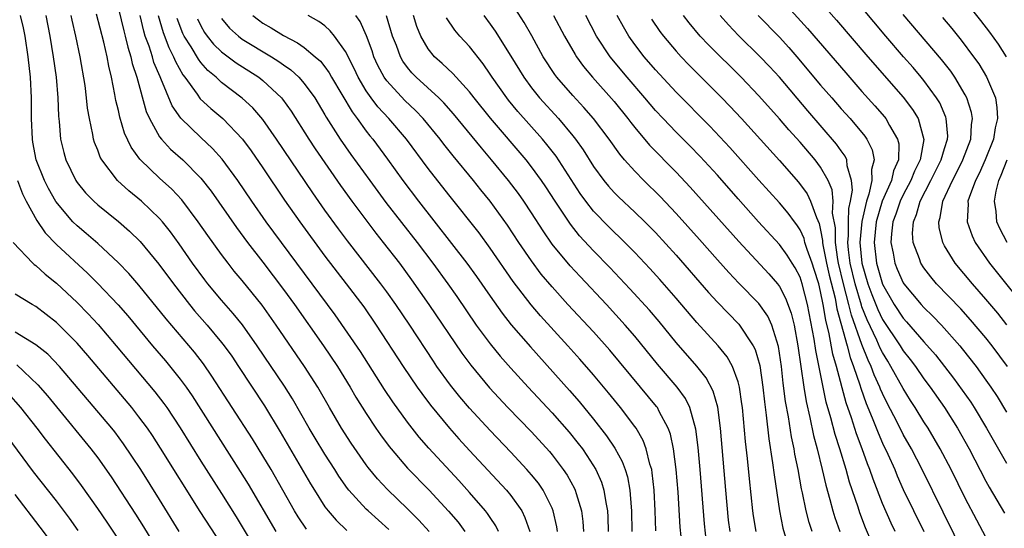
# Model space of a CAD drawing. Units: inches. Extents: x 2574000 to 2577000, y 1518000 to 1521000.
# Drawn here: x 2575755 to 2575851, y 1518343 to 1518393 of the extents above; entities that cross this region are included whole.
import ezdxf

# ---------------------------------------------------------------- set-up
doc = ezdxf.new("R2010")
doc.units = ezdxf.units.IN
doc.header["$MEASUREMENT"] = 0
doc.layers.add('LD25741518_2ft', color=141, linetype='Continuous')

msp = doc.modelspace()

# ---------------------------------------------------------------- linework, layer by layer
at = {"layer": 'LD25741518_2ft'}
for points, elevation in [([(2575830.788, 1518396.788), (2575834.537, 1518392.537), (2575837.551, 1518389), (2575841, 1518385.08), (2575841.9, 1518383.899), (2575842.434, 1518383), (2575842.993, 1518380.993), (2575842.639, 1518379), (2575842.087, 1518377.914), (2575841.735, 1518377), (2575841, 1518375.629), (2575840.693, 1518375), (2575840.27, 1518373.73), (2575840, 1518373), (2575839.855, 1518371.855), (2575839.807, 1518371), (2575840.029, 1518369.971), (2575840.19, 1518369), (2575840.423, 1518368.423), (2575841, 1518367.088), (2575841.054, 1518367), (2575842.718, 1518365), (2575843, 1518364.689), (2575843.865, 1518363.865), (2575844.685, 1518363), (2575846.47, 1518361), (2575846.714, 1518360.714), (2575848.051, 1518359), (2575849, 1518357.677), (2575849.47, 1518357), (2575850.075, 1518356.075), (2575851, 1518354.552)], 8578), ([(2575832.163, 1518343), (2575831.882, 1518343.882), (2575831.599, 1518345), (2575831.247, 1518346.753), (2575831.15, 1518347.15), (2575830.815, 1518349), (2575830.509, 1518350.509), (2575830.436, 1518351), (2575830.18, 1518352.179), (2575829.882, 1518354.118), (2575829.602, 1518355.602), (2575829.384, 1518357.384), (2575829.209, 1518359), (2575828.926, 1518360.926), (2575828.266, 1518363), (2575827.869, 1518363.87), (2575827, 1518365.105), (2575825.069, 1518367.069), (2575824.095, 1518368.095), (2575823, 1518369.321), (2575821.285, 1518371.284), (2575819, 1518373.81), (2575817.451, 1518375.451), (2575815.881, 1518377), (2575815, 1518377.901), (2575814.013, 1518379), (2575813.543, 1518379.543), (2575812.515, 1518381), (2575811.016, 1518383), (2575810.08, 1518384.08), (2575809, 1518385.237), (2575807.458, 1518387), (2575807.262, 1518387.262), (2575806.13, 1518389), (2575805.023, 1518391.023), (2575804.303, 1518392.303), (2575801.962, 1518395.962)], 8560), ([(2575828.779, 1518395), (2575831.741, 1518391.741), (2575835.421, 1518387.42), (2575837, 1518385.637), (2575838.254, 1518384.254), (2575839.182, 1518383.182), (2575839.321, 1518383), (2575839.672, 1518382.328), (2575840.453, 1518381), (2575840.554, 1518380.554), (2575840.532, 1518379), (2575840.05, 1518377.95), (2575839.852, 1518377), (2575838.969, 1518375), (2575838.382, 1518373), (2575838.18, 1518371), (2575838.407, 1518369), (2575838.979, 1518366.979), (2575840.11, 1518365), (2575841, 1518363.655), (2575841.321, 1518363.321), (2575843, 1518361.369), (2575844.119, 1518360.119), (2575845.872, 1518357.873), (2575846.71, 1518356.71), (2575847.524, 1518355.524), (2575847.851, 1518355), (2575849.041, 1518353), (2575851, 1518349.633)], 8576), ([(2575851.096, 1518359), (2575849.596, 1518361), (2575849, 1518361.749), (2575847.516, 1518363.516), (2575846.566, 1518364.566), (2575844.23, 1518367), (2575843.668, 1518367.668), (2575843, 1518368.545), (2575842.707, 1518369), (2575842.572, 1518369.429), (2575841.972, 1518371), (2575841.907, 1518371.907), (2575841.978, 1518373), (2575842.286, 1518373.714), (2575842.626, 1518375), (2575843.672, 1518377), (2575844.68, 1518379), (2575845, 1518380.113), (2575845.282, 1518381), (2575845.297, 1518381.297), (2575845.161, 1518383), (2575845.125, 1518383.125), (2575844.522, 1518384.522), (2575844.23, 1518385), (2575843, 1518386.685), (2575842.744, 1518387), (2575841.946, 1518387.946), (2575841.011, 1518389), (2575839.302, 1518391), (2575837, 1518393.772)], 8580), ([(2575850.993, 1518388.993), (2575850.21, 1518390.21), (2575849.378, 1518391.378), (2575848.514, 1518392.514), (2575847, 1518394.412)], 8586), ([(2575783.232, 1518343.232), (2575782.42, 1518344.42), (2575782.072, 1518345), (2575779.783, 1518349), (2575779, 1518350.331), (2575777.987, 1518351.987), (2575774.059, 1518358.059), (2575773.23, 1518359.23), (2575772.36, 1518360.36), (2575769.618, 1518363.618), (2575767, 1518366.857), (2575766.008, 1518368.008), (2575765, 1518369.046), (2575763, 1518370.889), (2575761.875, 1518371.874), (2575761, 1518372.609), (2575760.61, 1518373), (2575758.962, 1518374.963), (2575758.24, 1518376.24), (2575757.863, 1518377), (2575757.06, 1518379), (2575756.725, 1518380.725), (2575756.681, 1518381), (2575756.604, 1518383), (2575756.596, 1518385), (2575756.494, 1518387), (2575756.279, 1518389), (2575755.975, 1518391), (2575755.811, 1518391.811), (2575755.525, 1518393)], 8526), ([(2575757.97, 1518393), (2575758.382, 1518391), (2575758.703, 1518389), (2575758.97, 1518387), (2575759.149, 1518385), (2575759.222, 1518383.222), (2575759.28, 1518382.721), (2575759.415, 1518381), (2575759.727, 1518379.726), (2575759.929, 1518379), (2575760.883, 1518377), (2575761, 1518376.828), (2575761.825, 1518375.825), (2575762.62, 1518375), (2575763, 1518374.655), (2575765.022, 1518373.021), (2575766.094, 1518372.094), (2575767.1, 1518371.1), (2575768.913, 1518368.913), (2575770.329, 1518367), (2575771.893, 1518365), (2575772.39, 1518364.39), (2575773.604, 1518363), (2575775, 1518361.321), (2575775.25, 1518361), (2575775.974, 1518359.974), (2575776.631, 1518359), (2575779.163, 1518355.163), (2575780.672, 1518352.672), (2575783.61, 1518347.61), (2575783.977, 1518347), (2575785, 1518345.405), (2575785.303, 1518345), (2575786.088, 1518344.088), (2575787.109, 1518343.109)], 8528), ([(2575791.199, 1518343.199), (2575789.175, 1518345), (2575789, 1518345.171), (2575787.326, 1518347), (2575787.18, 1518347.18), (2575786.36, 1518348.36), (2575785.961, 1518349), (2575785, 1518350.479), (2575784.045, 1518352.045), (2575783.483, 1518353), (2575781.865, 1518355.865), (2575781.088, 1518357.088), (2575778.455, 1518361), (2575777.023, 1518363.023), (2575776.131, 1518364.131), (2575775, 1518365.41), (2575773.677, 1518367), (2575773.382, 1518367.382), (2575772.194, 1518369), (2575770.881, 1518370.881), (2575770.04, 1518372.04), (2575769.271, 1518373), (2575769, 1518373.31), (2575767.227, 1518375), (2575766.002, 1518376.003), (2575764.916, 1518377), (2575763.399, 1518379), (2575763.257, 1518379.257), (2575763, 1518379.947), (2575762.695, 1518380.695), (2575762.607, 1518381), (2575762.539, 1518381.461), (2575762.197, 1518383), (2575762.023, 1518384.023), (2575761.933, 1518385), (2575761.777, 1518386.223), (2575761.309, 1518389), (2575760.897, 1518391), (2575760.524, 1518392.524), (2575760.424, 1518393)], 8530), ([(2575795.098, 1518343), (2575794.105, 1518344.105), (2575793, 1518345.2), (2575791.059, 1518347.059), (2575790.096, 1518348.096), (2575789.203, 1518349.203), (2575789, 1518349.477), (2575787.547, 1518351.547), (2575786.593, 1518353), (2575785.431, 1518355), (2575784.305, 1518357), (2575783.034, 1518359), (2575780.271, 1518363), (2575778.915, 1518364.915), (2575777, 1518367.306), (2575776.229, 1518368.229), (2575775.628, 1518369), (2575775, 1518369.829), (2575773.666, 1518371.666), (2575772.744, 1518373), (2575771.141, 1518375.141), (2575770.173, 1518376.173), (2575769, 1518377.237), (2575767.14, 1518379), (2575767.071, 1518379.071), (2575766.234, 1518380.234), (2575765.598, 1518381.598), (2575765.136, 1518383.136), (2575765, 1518383.772), (2575764.76, 1518384.761), (2575764.67, 1518385.329), (2575764.33, 1518387), (2575764.068, 1518388.068), (2575763.907, 1518389), (2575763.597, 1518390.403), (2575762.875, 1518393.125)], 8532), ([(2575765, 1518393.622), (2575765.52, 1518391.52), (2575765.664, 1518391), (2575765.911, 1518389.911), (2575766.219, 1518389), (2575766.351, 1518388.351), (2575766.8, 1518387), (2575767.705, 1518383.705), (2575768.021, 1518383), (2575769, 1518381.245), (2575769.185, 1518381), (2575770.056, 1518380.056), (2575771.237, 1518379), (2575773, 1518377.226), (2575773.98, 1518375.98), (2575776.443, 1518372.443), (2575777.516, 1518371), (2575779, 1518369.09), (2575781, 1518366.433), (2575782.042, 1518365), (2575784.857, 1518361), (2575786.205, 1518359), (2575787.442, 1518357), (2575788.01, 1518356.01), (2575789, 1518354.42), (2575789.943, 1518353), (2575790.378, 1518352.378), (2575791.226, 1518351.226), (2575791.408, 1518351), (2575793, 1518349.132), (2575795.095, 1518347), (2575796.977, 1518344.977), (2575797.894, 1518343.894), (2575798.563, 1518343)], 8534), ([(2575801.822, 1518343), (2575801.553, 1518343.553), (2575801, 1518344.352), (2575800.749, 1518344.75), (2575800.55, 1518345), (2575799, 1518346.781), (2575797.952, 1518347.952), (2575795.066, 1518351.065), (2575794.139, 1518352.139), (2575793, 1518353.597), (2575791.569, 1518355.569), (2575790.772, 1518356.772), (2575788.433, 1518360.433), (2575785.985, 1518363.985), (2575779.311, 1518373), (2575777.926, 1518375), (2575776.577, 1518377), (2575775.063, 1518379.063), (2575774.118, 1518380.118), (2575773, 1518381.174), (2575771.055, 1518383.055), (2575770.226, 1518384.226), (2575769.128, 1518386.872), (2575769.042, 1518387.042), (2575768.449, 1518388.449), (2575768.296, 1518389), (2575767.976, 1518390.024), (2575767.612, 1518391), (2575767.472, 1518391.472), (2575767.099, 1518393)], 8536), ([(2575768.864, 1518393), (2575769.339, 1518391.339), (2575769.889, 1518389.889), (2575770.348, 1518389), (2575770.531, 1518388.531), (2575771.243, 1518387.243), (2575771.436, 1518387), (2575772.637, 1518385.363), (2575772.933, 1518384.933), (2575773.966, 1518383.966), (2575775.102, 1518383), (2575777.016, 1518381), (2575777.867, 1518379.867), (2575779, 1518378.217), (2575781.096, 1518375.096), (2575782.566, 1518373), (2575785, 1518369.663), (2575787.052, 1518367), (2575788.754, 1518364.754), (2575789.978, 1518363), (2575792.567, 1518359), (2575793.926, 1518357), (2575794.371, 1518356.371), (2575795.236, 1518355.236), (2575797.073, 1518353), (2575797.976, 1518351.976), (2575799, 1518350.848), (2575802.58, 1518347), (2575803, 1518346.488), (2575804.054, 1518345), (2575804.373, 1518344.373), (2575804.832, 1518343)], 8538), ([(2575778.016, 1518393), (2575778.56, 1518392.56), (2575779, 1518392.258), (2575779.801, 1518391.801), (2575781, 1518391.048), (2575782.352, 1518390.352), (2575783, 1518389.879), (2575784.068, 1518389), (2575784.562, 1518388.562), (2575785, 1518388.001), (2575785.423, 1518387.423), (2575785.654, 1518387), (2575787.642, 1518383.642), (2575788.139, 1518383), (2575789, 1518381.798), (2575789.344, 1518381.344), (2575789.636, 1518381), (2575791.075, 1518379.075), (2575792.56, 1518377), (2575794.054, 1518375), (2575798.751, 1518369), (2575799.691, 1518367.691), (2575801, 1518365.79), (2575802.152, 1518364.152), (2575803.037, 1518363.037), (2575804.906, 1518360.906), (2575808.677, 1518356.677), (2575809.607, 1518355.607), (2575811, 1518353.884), (2575812.27, 1518352.27), (2575813.078, 1518351.078), (2575813.785, 1518349.785), (2575814.063, 1518349), (2575814.288, 1518348.288), (2575814.528, 1518347), (2575814.655, 1518345.345), (2575814.699, 1518345), (2575814.732, 1518343)], 8546), ([(2575817.052, 1518343.052), (2575816.992, 1518345), (2575816.885, 1518347), (2575816.7, 1518348.7), (2575816.643, 1518349), (2575816.469, 1518349.531), (2575816.121, 1518351), (2575815.817, 1518351.817), (2575815.126, 1518353), (2575815, 1518353.182), (2575813.614, 1518355), (2575812.446, 1518356.446), (2575811, 1518358.176), (2575809.689, 1518359.689), (2575808.517, 1518361), (2575805.887, 1518363.887), (2575804.961, 1518364.961), (2575803.227, 1518367.227), (2575801, 1518370.46), (2575799.922, 1518371.922), (2575797, 1518375.605), (2575795, 1518378.17), (2575792.899, 1518381), (2575791.194, 1518383), (2575790.138, 1518384.138), (2575789.493, 1518385), (2575789, 1518385.708), (2575788.224, 1518387), (2575787.841, 1518387.841), (2575787, 1518389.506), (2575785.92, 1518391), (2575785.518, 1518391.518), (2575785, 1518391.974), (2575784.424, 1518392.424), (2575783.387, 1518393)], 8548), ([(2575819.494, 1518342.506), (2575819.408, 1518343.408), (2575819.195, 1518346.805), (2575819.017, 1518349), (2575818.756, 1518351), (2575818.448, 1518352.448), (2575818.24, 1518353), (2575817.377, 1518354.623), (2575817.201, 1518355), (2575817.119, 1518355.119), (2575815.571, 1518357), (2575812.576, 1518360.576), (2575811, 1518362.336), (2575808.536, 1518365), (2575807, 1518366.694), (2575805.948, 1518367.948), (2575805, 1518369.215), (2575803.783, 1518371), (2575802.682, 1518372.682), (2575801, 1518375.007), (2575800.101, 1518376.101), (2575799.394, 1518377), (2575797.407, 1518379.407), (2575796.52, 1518380.52), (2575796.158, 1518381), (2575794.52, 1518383), (2575793.776, 1518383.776), (2575792.751, 1518384.751), (2575791, 1518386.646), (2575790.744, 1518387), (2575790.14, 1518388.14), (2575789.748, 1518389), (2575789.563, 1518389.564), (2575789.024, 1518391.024), (2575788.401, 1518392.401), (2575787.979, 1518393)], 8550), ([(2575821.933, 1518341.933), (2575821.746, 1518343.746), (2575821.318, 1518349), (2575821.129, 1518351.129), (2575820.909, 1518352.909), (2575820.326, 1518355), (2575819.899, 1518355.899), (2575819.118, 1518357), (2575817.214, 1518359.214), (2575815, 1518361.928), (2575814.082, 1518363), (2575812.25, 1518365), (2575809.7, 1518367.7), (2575808.738, 1518368.738), (2575807, 1518370.849), (2575806.118, 1518372.117), (2575805, 1518373.864), (2575804.246, 1518375), (2575803.734, 1518375.734), (2575802.767, 1518377), (2575801.139, 1518379), (2575800.163, 1518380.163), (2575797.455, 1518383.455), (2575796.518, 1518384.518), (2575796.022, 1518385), (2575793.83, 1518387), (2575793.425, 1518387.425), (2575793, 1518387.946), (2575792.555, 1518388.555), (2575792.307, 1518389), (2575791.917, 1518390.083), (2575791.553, 1518391), (2575790.961, 1518392.961)], 8552), ([(2575824.233, 1518343), (2575824.089, 1518344.088), (2575823.814, 1518347), (2575823.293, 1518353), (2575823.032, 1518355.032), (2575822.592, 1518356.592), (2575821.901, 1518357.901), (2575821.014, 1518359.014), (2575819, 1518361.31), (2575817.351, 1518363.352), (2575816.434, 1518364.434), (2575814.523, 1518366.523), (2575812.575, 1518368.575), (2575811, 1518370.198), (2575809.655, 1518371.655), (2575808.764, 1518372.764), (2575807.286, 1518375), (2575806.394, 1518376.394), (2575805.983, 1518377), (2575805, 1518378.345), (2575804.479, 1518379), (2575801.046, 1518383.046), (2575799.457, 1518385), (2575799, 1518385.6), (2575797.716, 1518387), (2575797.383, 1518387.383), (2575796.355, 1518388.355), (2575795.619, 1518389), (2575795, 1518389.75), (2575794.283, 1518391), (2575793.914, 1518391.914), (2575793.575, 1518393)], 8554), ([(2575826.76, 1518343), (2575826.506, 1518344.506), (2575826.439, 1518345), (2575826.096, 1518348.096), (2575825.91, 1518350.089), (2575825.718, 1518351.718), (2575825.421, 1518355), (2575825.379, 1518355.379), (2575825.138, 1518357), (2575825, 1518357.514), (2575824.451, 1518359), (2575823.935, 1518359.935), (2575823.07, 1518361), (2575821, 1518363.258), (2575819, 1518365.609), (2575817.419, 1518367.419), (2575816.466, 1518368.466), (2575815, 1518370.016), (2575813.522, 1518371.522), (2575813, 1518372.008), (2575812.503, 1518372.503), (2575811, 1518374.045), (2575810.252, 1518375), (2575809.731, 1518375.731), (2575807.378, 1518379.378), (2575806.5, 1518380.5), (2575806.083, 1518381), (2575803.695, 1518383.695), (2575802.785, 1518384.785), (2575802.615, 1518385), (2575801.192, 1518387), (2575801, 1518387.304), (2575800.311, 1518388.311), (2575799, 1518389.984), (2575798.052, 1518391), (2575797.568, 1518391.568), (2575796.775, 1518392.775)], 8556), ([(2575800.378, 1518393), (2575801, 1518392.161), (2575801.48, 1518391.48), (2575803, 1518389.047), (2575804.25, 1518387), (2575805, 1518385.993), (2575805.793, 1518385), (2575807.614, 1518383), (2575809, 1518381.339), (2575809.266, 1518381), (2575809.991, 1518379.991), (2575811, 1518378.373), (2575812.012, 1518377), (2575812.454, 1518376.454), (2575813, 1518375.85), (2575813.423, 1518375.423), (2575815, 1518373.954), (2575815.975, 1518373), (2575817, 1518371.957), (2575819, 1518369.777), (2575822.15, 1518366.15), (2575823, 1518365.228), (2575825.085, 1518363.085), (2575826.461, 1518361), (2575826.647, 1518360.647), (2575827.097, 1518359.097), (2575827.404, 1518357), (2575827.551, 1518355.551), (2575827.729, 1518354.271), (2575827.977, 1518351.978), (2575828.35, 1518349.65), (2575828.485, 1518348.485), (2575828.999, 1518345), (2575829.341, 1518343.34), (2575829.799, 1518341.799)], 8558), ([(2575807.146, 1518393), (2575808.2, 1518391), (2575809.217, 1518389.217), (2575809.358, 1518389), (2575810.044, 1518388.044), (2575810.907, 1518387), (2575813, 1518384.644), (2575814.339, 1518383), (2575814.616, 1518382.616), (2575815, 1518382.14), (2575816.426, 1518380.426), (2575819, 1518377.822), (2575820.369, 1518376.369), (2575825.081, 1518371.081), (2575827.98, 1518367.98), (2575828.806, 1518367), (2575829, 1518366.743), (2575829.609, 1518365.609), (2575830.151, 1518364.151), (2575830.423, 1518363), (2575830.796, 1518361), (2575831.363, 1518357), (2575831.591, 1518355.59), (2575831.959, 1518354.042), (2575832.309, 1518352.309), (2575832.656, 1518351), (2575833.145, 1518349), (2575833.491, 1518347.491), (2575833.899, 1518346.101), (2575834.18, 1518345), (2575834.37, 1518344.37), (2575834.856, 1518343)], 8562), ([(2575837.943, 1518341.943), (2575837.355, 1518343.355), (2575836.805, 1518344.805), (2575836.624, 1518345.376), (2575835.795, 1518347.795), (2575835.459, 1518349), (2575834.844, 1518351), (2575834.392, 1518352.392), (2575833.986, 1518354.014), (2575833.541, 1518355.541), (2575832.53, 1518360.53), (2575832.376, 1518361.624), (2575831.74, 1518365), (2575831.218, 1518367), (2575831, 1518367.654), (2575830.541, 1518368.541), (2575830.24, 1518369), (2575829.771, 1518369.771), (2575829, 1518370.819), (2575826.995, 1518372.995), (2575825, 1518375.231), (2575823, 1518377.512), (2575821.34, 1518379.34), (2575820.349, 1518380.35), (2575819, 1518381.683), (2575817.738, 1518383), (2575817, 1518383.795), (2575815.989, 1518385), (2575814.251, 1518387), (2575812.607, 1518389), (2575811.309, 1518391), (2575810.266, 1518393)], 8564), ([(2575840.201, 1518343), (2575839.814, 1518343.814), (2575839, 1518345.72), (2575838.078, 1518348.078), (2575837.77, 1518349), (2575837.544, 1518349.543), (2575837.024, 1518351), (2575836.457, 1518352.457), (2575835.976, 1518354.024), (2575835.466, 1518355.466), (2575834.526, 1518359), (2575834.181, 1518360.182), (2575833.835, 1518362.166), (2575833.491, 1518363.49), (2575833.257, 1518365), (2575833, 1518366.263), (2575832.81, 1518367), (2575832.38, 1518368.38), (2575832.17, 1518369), (2575831.691, 1518370.309), (2575831.481, 1518371), (2575831.393, 1518371.393), (2575831, 1518372.228), (2575830.699, 1518372.699), (2575830.454, 1518373), (2575829.847, 1518373.847), (2575829, 1518374.827), (2575827, 1518377.046), (2575824.202, 1518380.202), (2575822.275, 1518382.275), (2575819, 1518385.574), (2575817, 1518387.738), (2575815.915, 1518389), (2575815, 1518390.196), (2575814.432, 1518391), (2575813.897, 1518391.897), (2575813.3, 1518393)], 8566), ([(2575847, 1518340.537), (2575844.876, 1518344.876), (2575842.816, 1518349), (2575841.793, 1518351), (2575841, 1518352.4), (2575840.404, 1518353.597), (2575839.444, 1518355.444), (2575839, 1518356.36), (2575838.805, 1518356.805), (2575838.736, 1518357), (2575838.188, 1518358.187), (2575837.891, 1518359), (2575837.594, 1518359.594), (2575837, 1518361.106), (2575835.971, 1518363.971), (2575835.732, 1518365), (2575835.202, 1518367), (2575834.727, 1518369), (2575834.659, 1518369.341), (2575834.429, 1518371), (2575834.424, 1518372.424), (2575834.157, 1518373.843), (2575834.199, 1518375), (2575834.104, 1518376.104), (2575833.712, 1518377), (2575833, 1518378.285), (2575832.458, 1518379), (2575831, 1518380.705), (2575829.915, 1518381.915), (2575829, 1518382.979), (2575827, 1518385.214), (2575825.308, 1518387), (2575822.148, 1518390.148), (2575821.343, 1518391), (2575820.274, 1518392.274), (2575819.729, 1518393)], 8570), ([(2575849, 1518342.451), (2575848.105, 1518344.105), (2575847, 1518346.234), (2575845.622, 1518349), (2575844.573, 1518351), (2575843.4, 1518353), (2575843, 1518353.619), (2575842.165, 1518355), (2575841.708, 1518355.708), (2575841, 1518356.862), (2575839.808, 1518359), (2575839.493, 1518359.494), (2575839, 1518360.332), (2575838.777, 1518360.777), (2575838.448, 1518361.552), (2575837.505, 1518363.505), (2575837, 1518364.773), (2575836.939, 1518364.939), (2575836.327, 1518367), (2575835.861, 1518369), (2575835.697, 1518370.303), (2575835.634, 1518371), (2575835.691, 1518371.691), (2575835.686, 1518373), (2575835.718, 1518374.282), (2575835.884, 1518375), (2575836.075, 1518376.074), (2575835.988, 1518377), (2575835.562, 1518378.438), (2575835.535, 1518379), (2575835.37, 1518379.371), (2575835, 1518379.868), (2575834.538, 1518380.538), (2575831.752, 1518383.752), (2575829, 1518387.003), (2575828.048, 1518388.048), (2575827.151, 1518389), (2575825.061, 1518391.061), (2575824.077, 1518392.077), (2575823.258, 1518393)], 8572), ([(2575826.94, 1518393), (2575829, 1518390.887), (2575829.906, 1518389.906), (2575830.706, 1518389), (2575833, 1518386.254), (2575834.068, 1518385), (2575835, 1518383.935), (2575835.846, 1518383), (2575837.285, 1518381.285), (2575837.473, 1518381), (2575837.987, 1518379.987), (2575838.186, 1518379), (2575837.927, 1518378.073), (2575837.962, 1518377), (2575837.672, 1518375.672), (2575837.426, 1518375), (2575836.97, 1518373.03), (2575836.805, 1518371), (2575836.988, 1518369), (2575837.566, 1518367), (2575837.957, 1518365.957), (2575838.525, 1518364.525), (2575839, 1518363.547), (2575840.691, 1518361), (2575841, 1518360.5), (2575841.667, 1518359.667), (2575842.167, 1518359), (2575843, 1518357.792), (2575843.596, 1518357), (2575844.983, 1518355), (2575846.247, 1518353), (2575847.368, 1518351), (2575849, 1518347.882), (2575849.313, 1518347.313), (2575850.791, 1518344.791)], 8574), ([(2575851.036, 1518363.036), (2575850.145, 1518364.145), (2575849, 1518365.523), (2575847.701, 1518367), (2575846.03, 1518369), (2575845, 1518370.682), (2575844.826, 1518371), (2575844.467, 1518372.467), (2575844.428, 1518373), (2575844.576, 1518373.423), (2575844.815, 1518375), (2575845.75, 1518377), (2575846.194, 1518377.806), (2575846.781, 1518379), (2575847.526, 1518381), (2575847.596, 1518382.404), (2575847.699, 1518383), (2575847.602, 1518383.602), (2575847.162, 1518385), (2575847, 1518385.308), (2575845.995, 1518387), (2575845.59, 1518387.589), (2575844.714, 1518388.714), (2575841, 1518393.089)], 8582), ([(2575844.805, 1518392.806), (2575845.716, 1518391.716), (2575846.609, 1518390.609), (2575847.811, 1518389), (2575848.303, 1518388.303), (2575849.064, 1518387.064), (2575849.912, 1518385), (2575850.072, 1518384.071), (2575850.125, 1518383), (2575849.897, 1518382.103), (2575849.73, 1518381), (2575848.919, 1518379), (2575848.331, 1518377.669), (2575847.977, 1518377), (2575847.374, 1518375.374), (2575847.264, 1518375), (2575847.282, 1518374.718), (2575847.198, 1518373), (2575847.655, 1518371.655), (2575847.955, 1518371), (2575849.341, 1518369), (2575853.641, 1518363.642)], 8584), ([(2575807.515, 1518343), (2575807.452, 1518343.452), (2575807.109, 1518345), (2575807, 1518345.258), (2575806.123, 1518347), (2575805.67, 1518347.67), (2575805, 1518348.492), (2575804.559, 1518349), (2575803, 1518350.675), (2575801, 1518352.786), (2575799, 1518354.952), (2575798.054, 1518356.054), (2575797.167, 1518357.167), (2575795.849, 1518359), (2575795.505, 1518359.505), (2575793.23, 1518363), (2575791.881, 1518365), (2575791, 1518366.223), (2575790.418, 1518367), (2575787.175, 1518371.175), (2575786.319, 1518372.319), (2575785, 1518374.142), (2575783.817, 1518375.817), (2575780.327, 1518381), (2575779, 1518382.916), (2575778.03, 1518384.03), (2575776.997, 1518384.996), (2575775, 1518386.499), (2575774.464, 1518387), (2575773.667, 1518387.667), (2575773, 1518388.434), (2575772.75, 1518388.749), (2575772.054, 1518389.946), (2575771.39, 1518391), (2575771.26, 1518391.26), (2575770.711, 1518392.711)], 8540), ([(2575772.663, 1518392.663), (2575773, 1518391.987), (2575773.355, 1518391.355), (2575773.61, 1518391), (2575774.22, 1518390.22), (2575775, 1518389.454), (2575776.4, 1518388.4), (2575778.595, 1518387), (2575779, 1518386.683), (2575780.796, 1518385), (2575780.891, 1518384.891), (2575781.725, 1518383.725), (2575783.442, 1518381), (2575784.061, 1518380.061), (2575786.507, 1518376.507), (2575787.597, 1518375), (2575789.052, 1518373.052), (2575789.919, 1518371.919), (2575790.657, 1518371), (2575792.207, 1518369), (2575793.397, 1518367.397), (2575795.07, 1518365), (2575798.273, 1518360.273), (2575799.114, 1518359.114), (2575800.924, 1518356.924), (2575802.727, 1518355), (2575805, 1518352.648), (2575806.739, 1518350.739), (2575807, 1518350.421), (2575808.084, 1518349), (2575808.455, 1518348.455), (2575809.166, 1518347.166), (2575809.238, 1518347), (2575809.316, 1518346.684), (2575809.836, 1518345), (2575809.979, 1518343.979), (2575810.052, 1518343)], 8542), ([(2575775, 1518392.693), (2575775.773, 1518391.773), (2575776.625, 1518391), (2575777, 1518390.711), (2575779.824, 1518389), (2575780.547, 1518388.547), (2575781, 1518388.208), (2575781.717, 1518387.717), (2575782.489, 1518387), (2575783, 1518386.414), (2575784.014, 1518385), (2575785, 1518383.373), (2575785.132, 1518383.132), (2575786.493, 1518381), (2575787.52, 1518379.52), (2575789.336, 1518377), (2575790.886, 1518374.886), (2575793.932, 1518371), (2575795.457, 1518369), (2575796.902, 1518367), (2575797.765, 1518365.765), (2575799.659, 1518363), (2575801, 1518361.176), (2575801.981, 1518359.981), (2575803, 1518358.825), (2575804.668, 1518357), (2575807, 1518354.511), (2575808.639, 1518352.639), (2575809.533, 1518351.532), (2575809.932, 1518351), (2575810.375, 1518350.375), (2575811.233, 1518349), (2575811.774, 1518347.774), (2575812.012, 1518347), (2575812.185, 1518345.815), (2575812.357, 1518345), (2575812.4, 1518344.4), (2575812.44, 1518343)], 8544), ([(2575816.636, 1518392.636), (2575817.439, 1518391.439), (2575817.771, 1518391), (2575819, 1518389.533), (2575819.482, 1518389), (2575820.223, 1518388.223), (2575823.441, 1518385), (2575824.205, 1518384.205), (2575825.327, 1518383), (2575829, 1518378.931), (2575830.841, 1518376.841), (2575831.702, 1518375.702), (2575832.032, 1518375), (2575832.584, 1518373.416), (2575832.852, 1518372.852), (2575833, 1518372.19), (2575833.184, 1518371.185), (2575833.185, 1518371), (2575833.215, 1518370.785), (2575833.568, 1518369), (2575833.832, 1518367.832), (2575834.391, 1518365.609), (2575834.515, 1518365), (2575834.58, 1518364.58), (2575835.553, 1518361), (2575835.85, 1518359.85), (2575836.18, 1518359), (2575836.781, 1518357.219), (2575836.876, 1518356.875), (2575837.401, 1518355.401), (2575837.999, 1518354.001), (2575838.558, 1518352.559), (2575839, 1518351.569), (2575839.51, 1518350.491), (2575840.173, 1518349), (2575840.41, 1518348.41), (2575841, 1518347.079), (2575842.985, 1518343)], 8568), ([(2575851.063, 1518371), (2575850.348, 1518372.348), (2575850.07, 1518373), (2575849.998, 1518374.002), (2575849.823, 1518375), (2575849.985, 1518375.985), (2575850.25, 1518377), (2575850.49, 1518377.51), (2575851.046, 1518379)], 8586), ([(2575755.235, 1518377), (2575755.712, 1518375.712), (2575756.08, 1518375), (2575757.116, 1518373.116), (2575757.923, 1518371.923), (2575759, 1518370.807), (2575762.021, 1518368.021), (2575763.031, 1518367.031), (2575764.977, 1518364.977), (2575765.905, 1518363.905), (2575768.322, 1518361), (2575769.552, 1518359.552), (2575771, 1518357.754), (2575771.557, 1518357), (2575772.147, 1518356.147), (2575776.81, 1518348.81), (2575777.574, 1518347.574), (2575780.245, 1518343)], 8524), ([(2575754.818, 1518371), (2575756.706, 1518369), (2575756.861, 1518368.861), (2575757, 1518368.772), (2575757.918, 1518367.918), (2575759, 1518367.057), (2575761, 1518365.202), (2575762.09, 1518364.09), (2575763.045, 1518363.045), (2575764.802, 1518361), (2575768.547, 1518356.547), (2575769.416, 1518355.416), (2575769.709, 1518355), (2575771, 1518353.043), (2575773, 1518349.821), (2575775, 1518346.677), (2575776.417, 1518344.417), (2575778.656, 1518340.656)], 8522), ([(2575775, 1518341.762), (2575772.93, 1518344.93), (2575769.079, 1518351.079), (2575768.292, 1518352.292), (2575767.808, 1518353), (2575767, 1518354.105), (2575766.293, 1518355), (2575762.044, 1518360.044), (2575761, 1518361.253), (2575759, 1518363.259), (2575757, 1518364.805), (2575756.646, 1518365), (2575755, 1518365.991)], 8520), ([(2575770.899, 1518343), (2575769, 1518346.092), (2575767.167, 1518349), (2575766.316, 1518350.316), (2575765.507, 1518351.507), (2575764.647, 1518352.647), (2575764.362, 1518353), (2575759.301, 1518359), (2575758.174, 1518360.174), (2575757, 1518361.091), (2575755, 1518362.3)], 8518), ([(2575755.158, 1518359.158), (2575757.221, 1518357.221), (2575758.137, 1518356.137), (2575759, 1518355.066), (2575762.348, 1518351), (2575763, 1518350.143), (2575764.298, 1518348.298), (2575766.677, 1518344.677), (2575767.45, 1518343.45), (2575768.969, 1518340.969)], 8516), ([(2575765, 1518342.27), (2575763.908, 1518343.908), (2575763, 1518345.236), (2575761.444, 1518347.444), (2575760.584, 1518348.584), (2575757.937, 1518351.938), (2575757.129, 1518353), (2575755.55, 1518355), (2575754.361, 1518356.361)], 8514), ([(2575761.111, 1518343.111), (2575760.281, 1518344.281), (2575759, 1518345.982), (2575756.791, 1518348.791), (2575754.246, 1518352.246)], 8512), ([(2575759, 1518341.312), (2575757.434, 1518343.434), (2575755, 1518346.591)], 8510)]:
    msp.add_lwpolyline(points, dxfattribs=dict(at, elevation=elevation))

doc.saveas('drawing.dxf')
